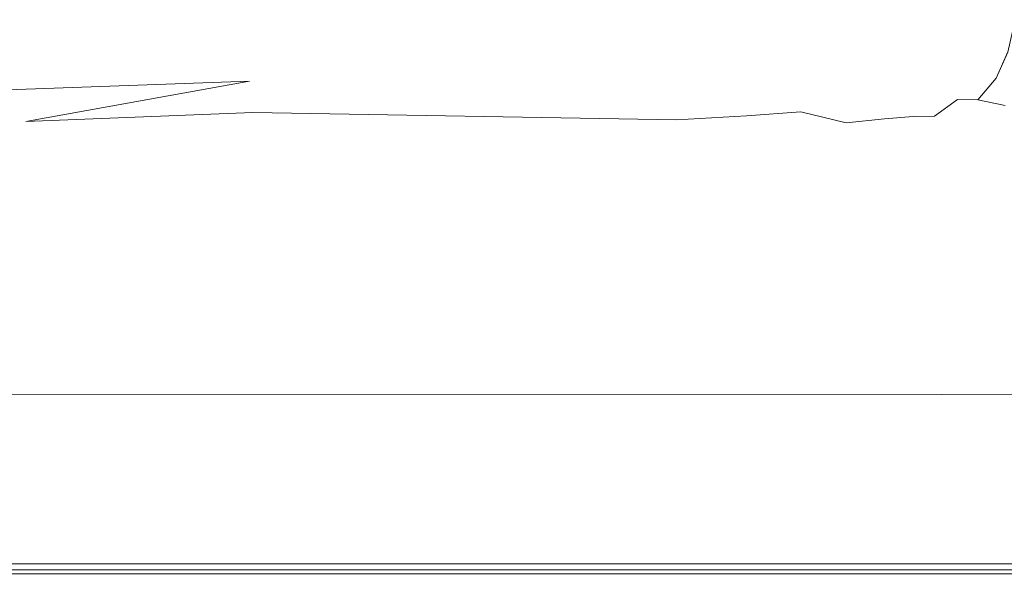
# Model space of a CAD drawing. Extents: x -800 to 900, y -1321 to -621.
# Drawn here: x 259 to 562, y -1321 to -1151 of the extents above; entities that cross this region are included whole.
import ezdxf

# ---------------------------------------------------------------- set-up
doc = ezdxf.new("R2010")
doc.units = 0
doc.header["$LTSCALE"] = 500
doc.header["$MEASUREMENT"] = 0
doc.layers.add('DWXOUTLINES', color=7, linetype='Continuous')
doc.layers.add('EXC-CERAMIKA', color=7, linetype='Continuous')

msp = doc.modelspace()

# ---------------------------------------------------------------- linework, layer by layer
at = {"layer": 'DWXOUTLINES', "color": 0, "lineweight": 0}
for p, q in [((559.1, -1168.92, 171.58), (562.69, -1160.84, 170.98)), ((559.1, -1168.92, 171.58), (553.43, -1175.56, 172.28)), ((329.91, -1169.78, 142.69), (182.5, -1175.08, 143.41)), ((329.91, -1169.78, 142.69), (261.28, -1182.13, 153.7)), ((540.14, -1180.5, 169.66), (547.19, -1175.42, 168.29)), ((553.43, -1175.56, 172.28), (547.19, -1175.42, 168.29)), ((553.43, -1175.56, 172.28), (561.83, -1177.24, 182.39)), ((261.28, -1182.13, 153.7), (330.93, -1179.42, 152.21)), ((330.93, -1179.42, 152.21), (460.93, -1181.64, 158.14)), ((460.93, -1181.64, 158.14), (482.41, -1180.45, 157.77)), ((482.41, -1180.45, 157.77), (499.17, -1179.23, 158.04)), ((513.03, -1182.62, 163.33), (499.17, -1179.23, 158.04)), ((524.85, -1181.34, 164.37), (513.03, -1182.62, 163.33)), ((533.64, -1180.67, 166.61), (524.85, -1181.34, 164.37)), ((540.14, -1180.5, 169.66), (533.64, -1180.67, 166.61)), ((237.31, -1266.02, 556.27), (542.42, -1265.94, 556.6)), ((542.42, -1265.94, 556.6), (621.28, -1265.76, 556.69)), ((492.04, -1319.77, 557.59), (141.57, -1319.77, 557.59)), ((259.4, -1317.93, 538.85), (378.18, -1317.93, 538.85)), ((378.18, -1317.93, 538.85), (492.04, -1317.93, 538.85)), ((492.04, -1317.93, 538.85), (594.98, -1317.93, 538.85)), ((680.84, -1319.77, 557.59), (492.04, -1319.77, 557.59)), ((378.18, -1321.03, 538.98), (30.43, -1321.03, 538.98)), ((680.84, -1321.03, 538.98), (378.18, -1321.03, 538.98))]:
    msp.add_line(p, q, dxfattribs=at)
at = {"layer": 'EXC-CERAMIKA', "lineweight": 0}
for points, invisible_edges in [([(546.65, -1139.83, 156.23), (556.88, -1150.97, 164.56), (559.37, -1114.58, 162.8), (546.65, -1139.83, 156.23)], 15), ([(565.95, -1140.51, 170.07), (559.37, -1114.58, 162.8), (556.88, -1150.97, 164.56), (565.95, -1140.51, 170.07)], 15), ([(460.33, -1153.93, 135.59), (460.4, -1141.82, 130.38), (430.15, -1142.8, 129.6), (460.33, -1153.93, 135.59)], 15), ([(482.37, -1141.13, 132.22), (460.33, -1153.93, 135.59), (482.23, -1153.13, 137.11), (482.37, -1141.13, 132.22)], 15), ([(460.33, -1153.93, 135.59), (482.37, -1141.13, 132.22), (460.4, -1141.82, 130.38), (460.33, -1153.93, 135.59)], 15), ([(499.91, -1140.63, 135.7), (482.23, -1153.13, 137.11), (499.66, -1152.47, 140.06), (499.91, -1140.63, 135.7)], 15), ([(482.23, -1153.13, 137.11), (499.91, -1140.63, 135.7), (482.37, -1141.13, 132.22), (482.23, -1153.13, 137.11)], 15), ([(516.93, -1140.2, 141.41), (499.66, -1152.47, 140.06), (516.49, -1151.83, 144.96), (516.93, -1140.2, 141.41)], 15), ([(499.66, -1152.47, 140.06), (516.93, -1140.2, 141.41), (499.91, -1140.63, 135.7), (499.66, -1152.47, 140.06)], 15), ([(532.74, -1139.91, 148.53), (516.49, -1151.83, 144.96), (532.08, -1151.3, 151.13), (532.74, -1139.91, 148.53)], 15), ([(516.49, -1151.83, 144.96), (532.74, -1139.91, 148.53), (516.93, -1140.2, 141.41), (516.49, -1151.83, 144.96)], 15), ([(546.65, -1139.83, 156.23), (532.08, -1151.3, 151.13), (545.76, -1150.98, 157.88), (546.65, -1139.83, 156.23)], 15), ([(532.08, -1151.3, 151.13), (546.65, -1139.83, 156.23), (532.74, -1139.91, 148.53), (532.08, -1151.3, 151.13)], 15), ([(545.76, -1150.98, 157.88), (556.88, -1150.97, 164.56), (546.65, -1139.83, 156.23), (545.76, -1150.98, 157.88)], 15), ([(556.88, -1150.97, 164.56), (564.78, -1151.36, 170.48), (565.95, -1140.51, 170.07), (556.88, -1150.97, 164.56)], 13), ([(259.5, -1160.99, 134.48), (430.15, -1142.8, 129.6), (181.89, -1150.9, 127.66), (259.5, -1160.99, 134.48)], 15), ([(430.15, -1142.8, 129.6), (259.5, -1160.99, 134.48), (460.33, -1153.93, 135.59), (430.15, -1142.8, 129.6)], 15), ([(181.89, -1150.9, 127.66), (20.16, -1168.75, 133.15), (259.5, -1160.99, 134.48), (181.89, -1150.9, 127.66)], 15), ([(545.76, -1150.98, 157.88), (531.19, -1161.37, 154.44), (544.38, -1160.8, 159.99), (545.76, -1150.98, 157.88)], 15), ([(531.19, -1161.37, 154.44), (545.76, -1150.98, 157.88), (532.08, -1151.3, 151.13), (531.19, -1161.37, 154.44)], 15), ([(556.88, -1150.97, 164.56), (544.38, -1160.8, 159.99), (555.06, -1160.58, 165.67), (556.88, -1150.97, 164.56)], 15), ([(544.38, -1160.8, 159.99), (556.88, -1150.97, 164.56), (545.76, -1150.98, 157.88), (544.38, -1160.8, 159.99)], 15), ([(562.69, -1160.85, 170.98), (556.88, -1150.97, 164.56), (555.06, -1160.58, 165.67), (562.69, -1160.85, 170.98)], 15), ([(556.88, -1150.97, 164.56), (562.69, -1160.85, 170.98), (564.78, -1151.36, 170.48), (556.88, -1150.97, 164.56)], 13), ([(329.91, -1169.79, 142.69), (460.33, -1153.93, 135.59), (259.5, -1160.99, 134.48), (329.91, -1169.79, 142.69)], 15), ([(460.33, -1153.93, 135.59), (329.91, -1169.79, 142.69), (430.34, -1166.02, 142.18), (460.33, -1153.93, 135.59)], 15), ([(460.33, -1153.93, 135.59), (430.34, -1166.02, 142.18), (482.28, -1163.92, 143.48), (460.33, -1153.93, 135.59)], 15), ([(482.28, -1163.92, 143.48), (482.23, -1153.13, 137.11), (460.33, -1153.93, 135.59), (482.28, -1163.92, 143.48)], 15), ([(482.28, -1163.92, 143.48), (499.66, -1152.47, 140.06), (482.23, -1153.13, 137.11), (482.28, -1163.92, 143.48)], 15), ([(499.66, -1152.47, 140.06), (482.28, -1163.92, 143.48), (499.54, -1163.08, 145.71), (499.66, -1152.47, 140.06)], 15), ([(516.49, -1151.83, 144.96), (499.54, -1163.08, 145.71), (516.04, -1162.18, 149.52), (516.49, -1151.83, 144.96)], 15), ([(499.54, -1163.08, 145.71), (516.49, -1151.83, 144.96), (499.66, -1152.47, 140.06), (499.54, -1163.08, 145.71)], 15), ([(532.08, -1151.3, 151.13), (516.04, -1162.18, 149.52), (531.19, -1161.37, 154.44), (532.08, -1151.3, 151.13)], 15), ([(516.04, -1162.18, 149.52), (532.08, -1151.3, 151.13), (516.49, -1151.83, 144.96), (516.04, -1162.18, 149.52)], 15), ([(101.42, -1177.8, 143.66), (259.5, -1160.99, 134.48), (20.16, -1168.75, 133.15), (101.42, -1177.8, 143.66)], 15), ([(259.5, -1160.99, 134.48), (101.42, -1177.8, 143.66), (182.5, -1175.09, 143.41), (259.5, -1160.99, 134.48)], 15), ([(259.5, -1160.99, 134.48), (182.5, -1175.09, 143.41), (329.91, -1169.79, 142.69), (259.5, -1160.99, 134.48)], 15), ([(482.39, -1173.14, 150.62), (499.54, -1163.08, 145.71), (482.28, -1163.92, 143.48), (482.39, -1173.14, 150.62)], 15), ([(499.54, -1163.08, 145.71), (482.39, -1173.14, 150.62), (499.42, -1172.11, 151.93), (499.54, -1163.08, 145.71)], 15), ([(499.42, -1172.11, 151.93), (516.04, -1162.18, 149.52), (499.54, -1163.08, 145.71), (499.42, -1172.11, 151.93)], 15), ([(516.04, -1162.18, 149.52), (499.42, -1172.11, 151.93), (515.42, -1170.96, 154.49), (516.04, -1162.18, 149.52)], 15), ([(515.42, -1170.96, 154.49), (531.19, -1161.37, 154.44), (516.04, -1162.18, 149.52), (515.42, -1170.96, 154.49)], 15), ([(531.19, -1161.37, 154.44), (515.42, -1170.96, 154.49), (529.85, -1169.89, 158.03), (531.19, -1161.37, 154.44)], 15), ([(529.85, -1169.89, 158.03), (544.38, -1160.8, 159.99), (531.19, -1161.37, 154.44), (529.85, -1169.89, 158.03)], 15), ([(544.38, -1160.8, 159.99), (529.85, -1169.89, 158.03), (542.14, -1169.12, 162.3), (544.38, -1160.8, 159.99)], 15), ([(542.14, -1169.12, 162.3), (555.06, -1160.58, 165.67), (544.38, -1160.8, 159.99), (542.14, -1169.12, 162.3)], 15), ([(555.06, -1160.58, 165.67), (542.14, -1169.12, 162.3), (552, -1168.76, 166.94), (555.06, -1160.58, 165.67)], 15), ([(559.1, -1168.93, 171.58), (555.06, -1160.58, 165.67), (552, -1168.76, 166.94), (559.1, -1168.93, 171.58)], 15), ([(555.06, -1160.58, 165.67), (559.1, -1168.93, 171.58), (562.69, -1160.85, 170.98), (555.06, -1160.58, 165.67)], 13), ([(567.68, -1170.6, 181.72), (562.69, -1160.85, 170.98), (559.1, -1168.93, 171.58), (567.68, -1170.6, 181.72)], 15), ([(330.93, -1179.43, 152.21), (430.34, -1166.02, 142.18), (329.91, -1169.79, 142.69), (330.93, -1179.43, 152.21)], 15), ([(430.34, -1166.02, 142.18), (330.93, -1179.43, 152.21), (482.39, -1173.14, 150.62), (430.34, -1166.02, 142.18)], 15), ([(482.39, -1173.14, 150.62), (482.28, -1163.92, 143.48), (430.34, -1166.02, 142.18), (482.39, -1173.14, 150.62)], 15), ([(527.81, -1176.63, 161.48), (542.14, -1169.12, 162.3), (529.85, -1169.89, 158.03), (527.81, -1176.63, 161.48)], 15), ([(542.14, -1169.12, 162.3), (527.81, -1176.63, 161.48), (538.68, -1175.8, 164.59), (542.14, -1169.12, 162.3)], 15), ([(538.68, -1175.8, 164.59), (552, -1168.76, 166.94), (542.14, -1169.12, 162.3), (538.68, -1175.8, 164.59)], 15), ([(552, -1168.76, 166.94), (538.68, -1175.8, 164.59), (547.19, -1175.43, 168.29), (552, -1168.76, 166.94)], 15), ([(553.43, -1175.57, 172.28), (552, -1168.76, 166.94), (547.19, -1175.43, 168.29), (553.43, -1175.57, 172.28)], 11), ([(552, -1168.76, 166.94), (553.43, -1175.57, 172.28), (559.1, -1168.93, 171.58), (552, -1168.76, 166.94)], 13), ([(561.83, -1177.25, 182.39), (559.1, -1168.93, 171.58), (553.43, -1175.57, 172.28), (561.83, -1177.25, 182.39)], 11), ([(559.1, -1168.93, 171.58), (561.83, -1177.25, 182.39), (567.68, -1170.6, 181.72), (559.1, -1168.93, 171.58)], 15), ([(261.28, -1182.14, 153.7), (329.91, -1169.79, 142.69), (182.5, -1175.09, 143.41), (261.28, -1182.14, 153.7)], 12), ([(329.91, -1169.79, 142.69), (261.28, -1182.14, 153.7), (330.93, -1179.43, 152.21), (329.91, -1169.79, 142.69)], 15), ([(482.41, -1180.46, 157.77), (499.42, -1172.11, 151.93), (482.39, -1173.14, 150.62), (482.41, -1180.46, 157.77)], 15), ([(499.42, -1172.11, 151.93), (482.41, -1180.46, 157.77), (499.17, -1179.24, 158.04), (499.42, -1172.11, 151.93)], 15), ([(499.17, -1179.24, 158.04), (515.42, -1170.96, 154.49), (499.42, -1172.11, 151.93), (499.17, -1179.24, 158.04)], 15), ([(515.42, -1170.96, 154.49), (499.17, -1179.24, 158.04), (514.47, -1177.87, 159.29), (515.42, -1170.96, 154.49)], 15), ([(514.47, -1177.87, 159.29), (529.85, -1169.89, 158.03), (515.42, -1170.96, 154.49), (514.47, -1177.87, 159.29)], 15), ([(529.85, -1169.89, 158.03), (514.47, -1177.87, 159.29), (527.81, -1176.63, 161.48), (529.85, -1169.89, 158.03)], 15), ([(182.5, -1175.09, 143.41), (102.94, -1187.83, 156.98), (261.28, -1182.14, 153.7), (182.5, -1175.09, 143.41)], 15), ([(460.93, -1181.65, 158.14), (482.39, -1173.14, 150.62), (330.93, -1179.43, 152.21), (460.93, -1181.65, 158.14)], 11), ([(482.39, -1173.14, 150.62), (460.93, -1181.65, 158.14), (482.41, -1180.46, 157.77), (482.39, -1173.14, 150.62)], 15), ([(547.19, -1175.43, 168.29), (533.64, -1180.68, 166.61), (540.14, -1180.51, 169.66), (547.19, -1175.43, 168.29)], 9), ([(533.64, -1180.68, 166.61), (547.19, -1175.43, 168.29), (538.68, -1175.8, 164.59), (533.64, -1180.68, 166.61)], 15), ([(545.09, -1180.72, 173.1), (547.19, -1175.43, 168.29), (540.14, -1180.51, 169.66), (545.09, -1180.72, 173.1)], 15), ([(547.19, -1175.43, 168.29), (545.09, -1180.72, 173.1), (553.43, -1175.57, 172.28), (547.19, -1175.43, 168.29)], 15), ([(499.17, -1179.24, 158.04), (513.03, -1182.63, 163.33), (514.47, -1177.87, 159.29), (499.17, -1179.24, 158.04)], 14), ([(524.85, -1181.35, 164.37), (514.47, -1177.87, 159.29), (513.03, -1182.63, 163.33), (524.85, -1181.35, 164.37)], 11), ([(514.47, -1177.87, 159.29), (524.85, -1181.35, 164.37), (527.81, -1176.63, 161.48), (514.47, -1177.87, 159.29)], 15), ([(538.68, -1175.8, 164.59), (524.85, -1181.35, 164.37), (533.64, -1180.68, 166.61), (538.68, -1175.8, 164.59)], 13), ([(524.85, -1181.35, 164.37), (538.68, -1175.8, 164.59), (527.81, -1176.63, 161.48), (524.85, -1181.35, 164.37)], 15), ([(553.43, -1175.57, 172.28), (545.09, -1180.72, 173.1), (561.83, -1177.25, 182.39), (553.43, -1175.57, 172.28)], 15), ([(569.42, -1187.07, 207.14), (561.83, -1177.25, 182.39), (545.09, -1180.72, 173.1), (569.42, -1187.07, 207.14)], 15), ([(263.55, -1189.99, 166.04), (330.93, -1179.43, 152.21), (261.28, -1182.14, 153.7), (263.55, -1189.99, 166.04)], 13), ([(330.93, -1179.43, 152.21), (263.55, -1189.99, 166.04), (460.93, -1181.65, 158.14), (330.93, -1179.43, 152.21)], 15), ([(460.93, -1181.65, 158.14), (482.21, -1185.52, 164.21), (482.41, -1180.46, 157.77), (460.93, -1181.65, 158.14)], 11), ([(498.66, -1184.14, 163.33), (482.41, -1180.46, 157.77), (482.21, -1185.52, 164.21), (498.66, -1184.14, 163.33)], 15), ([(482.41, -1180.46, 157.77), (498.66, -1184.14, 163.33), (499.17, -1179.24, 158.04), (482.41, -1180.46, 157.77)], 11), ([(513.03, -1182.63, 163.33), (499.17, -1179.24, 158.04), (498.66, -1184.14, 163.33), (513.03, -1182.63, 163.33)], 15), ([(513.03, -1182.63, 163.33), (526.1, -1184.18, 168.35), (524.85, -1181.35, 164.37), (513.03, -1182.63, 163.33)], 15), ([(526.1, -1184.18, 168.35), (533.64, -1180.68, 166.61), (524.85, -1181.35, 164.37), (526.1, -1184.18, 168.35)], 15), ([(540.14, -1180.51, 169.66), (526.1, -1184.18, 168.35), (530.68, -1184.31, 171.08), (540.14, -1180.51, 169.66)], 15), ([(526.1, -1184.18, 168.35), (540.14, -1180.51, 169.66), (533.64, -1180.68, 166.61), (526.1, -1184.18, 168.35)], 15), ([(540.14, -1180.51, 169.66), (530.68, -1184.31, 171.08), (545.09, -1180.72, 173.1), (540.14, -1180.51, 169.66)], 15), ([(542.14, -1186.56, 184.51), (545.09, -1180.72, 173.1), (530.68, -1184.31, 171.08), (542.14, -1186.56, 184.51)], 15), ([(545.09, -1180.72, 173.1), (542.14, -1186.56, 184.51), (569.42, -1187.07, 207.14), (545.09, -1180.72, 173.1)], 15), ([(105.77, -1196.09, 173.88), (261.28, -1182.14, 153.7), (102.94, -1187.83, 156.98), (105.77, -1196.09, 173.88)], 15), ([(261.28, -1182.14, 153.7), (105.77, -1196.09, 173.88), (263.55, -1189.99, 166.04), (261.28, -1182.14, 153.7)], 15), ([(263.55, -1189.99, 166.04), (460.97, -1186.84, 165.54), (460.93, -1181.65, 158.14), (263.55, -1189.99, 166.04)], 15), ([(482.21, -1185.52, 164.21), (460.93, -1181.65, 158.14), (460.97, -1186.84, 165.54), (482.21, -1185.52, 164.21)], 15), ([(482.21, -1185.52, 164.21), (499.04, -1187.17, 167.8), (498.66, -1184.14, 163.33), (482.21, -1185.52, 164.21)], 15), ([(498.66, -1184.14, 163.33), (512.71, -1185.49, 166.77), (513.03, -1182.63, 163.33), (498.66, -1184.14, 163.33)], 15), ([(512.71, -1185.49, 166.77), (498.66, -1184.14, 163.33), (499.04, -1187.17, 167.8), (512.71, -1185.49, 166.77)], 15), ([(526.1, -1184.18, 168.35), (513.03, -1182.63, 163.33), (512.71, -1185.49, 166.77), (526.1, -1184.18, 168.35)], 15), ([(526.1, -1184.18, 168.35), (512.71, -1185.49, 166.77), (515.13, -1186.72, 169.78), (526.1, -1184.18, 168.35)], 15), ([(515.13, -1186.72, 169.78), (530.68, -1184.31, 171.08), (526.1, -1184.18, 168.35), (515.13, -1186.72, 169.78)], 15), ([(528.65, -1189.5, 185.32), (530.68, -1184.31, 171.08), (515.13, -1186.72, 169.78), (528.65, -1189.5, 185.32)], 15), ([(530.68, -1184.31, 171.08), (528.65, -1189.5, 185.32), (542.14, -1186.56, 184.51), (530.68, -1184.31, 171.08)], 15), ([(460.97, -1186.84, 165.54), (263.55, -1189.99, 166.04), (335.36, -1192.45, 173.72), (460.97, -1186.84, 165.54)], 15), ([(335.36, -1192.45, 173.72), (427.51, -1191.76, 175.23), (460.97, -1186.84, 165.54), (335.36, -1192.45, 173.72)], 15), ([(458.69, -1190.81, 173.83), (460.97, -1186.84, 165.54), (427.51, -1191.76, 175.23), (458.69, -1190.81, 173.83)], 15), ([(499.04, -1187.17, 167.8), (460.97, -1186.84, 165.54), (458.69, -1190.81, 173.83), (499.04, -1187.17, 167.8)], 15), ([(501.47, -1188.65, 171.47), (499.04, -1187.17, 167.8), (458.69, -1190.81, 173.83), (501.47, -1188.65, 171.47)], 15), ([(460.97, -1186.84, 165.54), (499.04, -1187.17, 167.8), (482.21, -1185.52, 164.21), (460.97, -1186.84, 165.54)], 15), ([(499.04, -1187.17, 167.8), (515.13, -1186.72, 169.78), (512.71, -1185.49, 166.77), (499.04, -1187.17, 167.8)], 15), ([(515.13, -1186.72, 169.78), (499.04, -1187.17, 167.8), (501.47, -1188.65, 171.47), (515.13, -1186.72, 169.78)], 15), ([(507.32, -1189.95, 177.67), (515.13, -1186.72, 169.78), (501.47, -1188.65, 171.47), (507.32, -1189.95, 177.67)], 15), ([(513.73, -1191.69, 186.6), (515.13, -1186.72, 169.78), (507.32, -1189.95, 177.67), (513.73, -1191.69, 186.6)], 15), ([(515.13, -1186.72, 169.78), (513.73, -1191.69, 186.6), (528.65, -1189.5, 185.32), (515.13, -1186.72, 169.78)], 15), ([(621.87, -1215.57, 321.63), (542.14, -1186.56, 184.51), (528.65, -1189.5, 185.32), (621.87, -1215.57, 321.63)], 15), ([(542.14, -1186.56, 184.51), (621.87, -1215.57, 321.63), (639.72, -1214.25, 328.61), (542.14, -1186.56, 184.51)], 15), ([(639.72, -1214.25, 328.61), (569.42, -1187.07, 207.14), (542.14, -1186.56, 184.51), (639.72, -1214.25, 328.61)], 15), ([(105.77, -1196.09, 173.88), (267.08, -1195.56, 179.72), (263.55, -1189.99, 166.04), (105.77, -1196.09, 173.88)], 15), ([(335.36, -1192.45, 173.72), (263.55, -1189.99, 166.04), (267.08, -1195.56, 179.72), (335.36, -1192.45, 173.72)], 15), ([(492.2, -1191.79, 180.62), (501.47, -1188.65, 171.47), (458.69, -1190.81, 173.83), (492.2, -1191.79, 180.62)], 15), ([(501.47, -1188.65, 171.47), (492.2, -1191.79, 180.62), (507.32, -1189.95, 177.67), (501.47, -1188.65, 171.47)], 15), ([(498.29, -1193.45, 189.09), (507.32, -1189.95, 177.67), (492.2, -1191.79, 180.62), (498.29, -1193.45, 189.09)], 15), ([(507.32, -1189.95, 177.67), (498.29, -1193.45, 189.09), (513.73, -1191.69, 186.6), (507.32, -1189.95, 177.67)], 15), ([(598.56, -1215.25, 310.11), (528.65, -1189.5, 185.32), (513.73, -1191.69, 186.6), (598.56, -1215.25, 310.11)], 15), ([(528.65, -1189.5, 185.32), (598.56, -1215.25, 310.11), (621.87, -1215.57, 321.63), (528.65, -1189.5, 185.32)], 15), ([(267.08, -1195.56, 179.72), (379.8, -1195.92, 187.97), (335.36, -1192.45, 173.72), (267.08, -1195.56, 179.72)], 15), ([(427.51, -1191.76, 175.23), (335.36, -1192.45, 173.72), (379.8, -1195.92, 187.97), (427.51, -1191.76, 175.23)], 15), ([(431.38, -1194.01, 184.41), (427.51, -1191.76, 175.23), (379.8, -1195.92, 187.97), (431.38, -1194.01, 184.41)], 15), ([(427.51, -1191.76, 175.23), (431.38, -1194.01, 184.41), (458.69, -1190.81, 173.83), (427.51, -1191.76, 175.23)], 15), ([(445.99, -1195.55, 193.04), (458.69, -1190.81, 173.83), (431.38, -1194.01, 184.41), (445.99, -1195.55, 193.04)], 15), ([(458.69, -1190.81, 173.83), (445.99, -1195.55, 193.04), (472.87, -1193.53, 185.42), (458.69, -1190.81, 173.83)], 15), ([(472.87, -1193.53, 185.42), (445.99, -1195.55, 193.04), (514.41, -1205.37, 247.23), (472.87, -1193.53, 185.42)], 15), ([(458.69, -1190.81, 173.83), (472.87, -1193.53, 185.42), (492.2, -1191.79, 180.62), (458.69, -1190.81, 173.83)], 15), ([(492.2, -1191.79, 180.62), (472.87, -1193.53, 185.42), (498.29, -1193.45, 189.09), (492.2, -1191.79, 180.62)], 15), ([(514.41, -1205.37, 247.23), (498.29, -1193.45, 189.09), (472.87, -1193.53, 185.42), (514.41, -1205.37, 247.23)], 15), ([(536.52, -1204.17, 245.21), (513.73, -1191.69, 186.6), (498.29, -1193.45, 189.09), (536.52, -1204.17, 245.21)], 15), ([(498.29, -1193.45, 189.09), (514.41, -1205.37, 247.23), (536.52, -1204.17, 245.21), (498.29, -1193.45, 189.09)], 15), ([(513.73, -1191.69, 186.6), (536.52, -1204.17, 245.21), (598.56, -1215.25, 310.11), (513.73, -1191.69, 186.6)], 15), ([(267.08, -1195.56, 179.72), (105.77, -1196.09, 173.88), (110.29, -1202.29, 194.55), (267.08, -1195.56, 179.72)], 15), ([(110.29, -1202.29, 194.55), (195.79, -1203.01, 204.54), (267.08, -1195.56, 179.72), (110.29, -1202.29, 194.55)], 15), ([(379.8, -1195.92, 187.97), (267.08, -1195.56, 179.72), (195.79, -1203.01, 204.54), (379.8, -1195.92, 187.97)], 15), ([(195.79, -1203.01, 204.54), (333.44, -1198.41, 195.61), (379.8, -1195.92, 187.97), (195.79, -1203.01, 204.54)], 15), ([(333.44, -1198.41, 195.61), (352.64, -1201.31, 217.21), (379.8, -1195.92, 187.97), (333.44, -1198.41, 195.61)], 15), ([(379.8, -1195.92, 187.97), (352.64, -1201.31, 217.21), (403.46, -1197.18, 198.56), (379.8, -1195.92, 187.97)], 15), ([(403.46, -1197.18, 198.56), (431.38, -1194.01, 184.41), (379.8, -1195.92, 187.97), (403.46, -1197.18, 198.56)], 15), ([(407.69, -1198.18, 204.25), (431.38, -1194.01, 184.41), (403.46, -1197.18, 198.56), (407.69, -1198.18, 204.25)], 15), ([(431.38, -1194.01, 184.41), (407.69, -1198.18, 204.25), (445.99, -1195.55, 193.04), (431.38, -1194.01, 184.41)], 15), ([(474.72, -1219.21, 315.14), (445.99, -1195.55, 193.04), (407.69, -1198.18, 204.25), (474.72, -1219.21, 315.14)], 15), ([(445.99, -1195.55, 193.04), (474.72, -1219.21, 315.14), (519.5, -1217.37, 307.62), (445.99, -1195.55, 193.04)], 15), ([(519.5, -1217.37, 307.62), (514.41, -1205.37, 247.23), (445.99, -1195.55, 193.04), (519.5, -1217.37, 307.62)], 15), ([(333.44, -1198.41, 195.61), (195.79, -1203.01, 204.54), (273.54, -1201.76, 206.89), (333.44, -1198.41, 195.61)], 15), ([(273.54, -1201.76, 206.89), (352.64, -1201.31, 217.21), (333.44, -1198.41, 195.61), (273.54, -1201.76, 206.89)], 15), ([(403.46, -1197.18, 198.56), (352.64, -1201.31, 217.21), (407.69, -1198.18, 204.25), (403.46, -1197.18, 198.56)], 15), ([(354.17, -1201.75, 219.83), (407.69, -1198.18, 204.25), (352.64, -1201.31, 217.21), (354.17, -1201.75, 219.83)], 15), ([(384.99, -1212.16, 275.2), (407.69, -1198.18, 204.25), (354.17, -1201.75, 219.83), (384.99, -1212.16, 275.2)], 15), ([(407.69, -1198.18, 204.25), (384.99, -1212.16, 275.2), (474.72, -1219.21, 315.14), (407.69, -1198.18, 204.25)], 15), ([(121.23, -1209.91, 237.6), (212.31, -1209.92, 255.26), (273.54, -1201.76, 206.89), (121.23, -1209.91, 237.6)], 15), ([(273.54, -1201.76, 206.89), (195.79, -1203.01, 204.54), (121.23, -1209.91, 237.6), (273.54, -1201.76, 206.89)], 15), ([(283.94, -1204.75, 230.05), (273.54, -1201.76, 206.89), (212.31, -1209.92, 255.26), (283.94, -1204.75, 230.05)], 15), ([(352.64, -1201.31, 217.21), (273.54, -1201.76, 206.89), (283.94, -1204.75, 230.05), (352.64, -1201.31, 217.21)], 15), ([(287.44, -1205.59, 236.32), (352.64, -1201.31, 217.21), (283.94, -1204.75, 230.05), (287.44, -1205.59, 236.32)], 15), ([(352.64, -1201.31, 217.21), (287.44, -1205.59, 236.32), (354.17, -1201.75, 219.83), (352.64, -1201.31, 217.21)], 15), ([(338.76, -1224.56, 338.67), (354.17, -1201.75, 219.83), (287.44, -1205.59, 236.32), (338.76, -1224.56, 338.67)], 15), ([(354.17, -1201.75, 219.83), (338.76, -1224.56, 338.67), (384.99, -1212.16, 275.2), (354.17, -1201.75, 219.83)], 15), ([(283.94, -1204.75, 230.05), (212.31, -1209.92, 255.26), (287.44, -1205.59, 236.32), (283.94, -1204.75, 230.05)], 15), ([(235.98, -1219.7, 309.73), (287.44, -1205.59, 236.32), (212.31, -1209.92, 255.26), (235.98, -1219.7, 309.73)], 15), ([(287.44, -1205.59, 236.32), (235.98, -1219.7, 309.73), (338.76, -1224.56, 338.67), (287.44, -1205.59, 236.32)], 15), ([(552.01, -1216.12, 303.8), (536.52, -1204.17, 245.21), (514.41, -1205.37, 247.23), (552.01, -1216.12, 303.8)], 15), ([(514.41, -1205.37, 247.23), (519.5, -1217.37, 307.62), (552.01, -1216.12, 303.8), (514.41, -1205.37, 247.23)], 15), ([(660.79, -1239.67, 431.88), (598.56, -1215.25, 310.11), (536.52, -1204.17, 245.21), (660.79, -1239.67, 431.88)], 15), ([(536.52, -1204.17, 245.21), (552.01, -1216.12, 303.8), (660.79, -1239.67, 431.88), (536.52, -1204.17, 245.21)], 15), ([(384.99, -1212.16, 275.2), (338.76, -1224.56, 338.67), (446.82, -1232.92, 385.85), (384.99, -1212.16, 275.2)], 15), ([(446.82, -1232.92, 385.85), (474.72, -1219.21, 315.14), (384.99, -1212.16, 275.2), (446.82, -1232.92, 385.85)], 15), ([(561.34, -1229.72, 372.93), (519.5, -1217.37, 307.62), (474.72, -1219.21, 315.14), (561.34, -1229.72, 372.93)], 15), ([(561.34, -1229.72, 372.93), (552.01, -1216.12, 303.8), (519.5, -1217.37, 307.62), (561.34, -1229.72, 372.93)], 15), ([(552.01, -1216.12, 303.8), (561.34, -1229.72, 372.93), (660.79, -1239.67, 431.88), (552.01, -1216.12, 303.8)], 15), ([(235.98, -1219.7, 309.73), (166.92, -1231.13, 369.85), (278.58, -1237.33, 405.78), (235.98, -1219.7, 309.73)], 15), ([(278.58, -1237.33, 405.78), (338.76, -1224.56, 338.67), (235.98, -1219.7, 309.73), (278.58, -1237.33, 405.78)], 15), ([(474.72, -1219.21, 315.14), (446.82, -1232.92, 385.85), (561.34, -1229.72, 372.93), (474.72, -1219.21, 315.14)], 15), ([(338.76, -1224.56, 338.67), (278.58, -1237.33, 405.78), (480.64, -1244.15, 446.18), (338.76, -1224.56, 338.67)], 15), ([(480.64, -1244.15, 446.18), (446.82, -1232.92, 385.85), (338.76, -1224.56, 338.67), (480.64, -1244.15, 446.18)], 15), ([(480.64, -1244.15, 446.18), (561.34, -1229.72, 372.93), (446.82, -1232.92, 385.85), (480.64, -1244.15, 446.18)], 15), ([(561.34, -1229.72, 372.93), (480.64, -1244.15, 446.18), (619.97, -1264.53, 554.53), (561.34, -1229.72, 372.93)], 15), ([(619.97, -1264.53, 554.53), (660.79, -1239.67, 431.88), (561.34, -1229.72, 372.93), (619.97, -1264.53, 554.53)], 15), ([(203.16, -1248.35, 465.26), (278.58, -1237.33, 405.78), (166.92, -1231.13, 369.85), (203.16, -1248.35, 465.26)], 15), ([(278.58, -1237.33, 405.78), (203.16, -1248.35, 465.26), (301.86, -1246.88, 458.17), (278.58, -1237.33, 405.78)], 15), ([(301.86, -1246.88, 458.17), (480.64, -1244.15, 446.18), (278.58, -1237.33, 405.78), (301.86, -1246.88, 458.17)], 15), ([(341.01, -1263.03, 546.64), (480.64, -1244.15, 446.18), (301.86, -1246.88, 458.17), (341.01, -1263.03, 546.64)], 15), ([(480.64, -1244.15, 446.18), (341.01, -1263.03, 546.64), (443.78, -1262.98, 546.65), (480.64, -1244.15, 446.18)], 15), ([(480.64, -1244.15, 446.18), (443.78, -1262.98, 546.65), (619.97, -1264.53, 554.53), (480.64, -1244.15, 446.18)], 15), ([(233.91, -1263.06, 546.69), (301.86, -1246.88, 458.17), (203.16, -1248.35, 465.26), (233.91, -1263.06, 546.69)], 15), ([(301.86, -1246.88, 458.17), (233.91, -1263.06, 546.69), (341.01, -1263.03, 546.64), (301.86, -1246.88, 458.17)], 15), ([(129.59, -1264.71, 553.54), (341.01, -1263.03, 546.64), (233.91, -1263.06, 546.69), (129.59, -1264.71, 553.54)], 15), ([(341.01, -1263.03, 546.64), (129.59, -1264.71, 553.54), (344.12, -1264.75, 553.9), (341.01, -1263.03, 546.64)], 15), ([(344.12, -1264.75, 553.9), (443.78, -1262.98, 546.65), (341.01, -1263.03, 546.64), (344.12, -1264.75, 553.9)], 15), ([(443.78, -1262.98, 546.65), (344.12, -1264.75, 553.9), (619.97, -1264.53, 554.53), (443.78, -1262.98, 546.65)], 15), ([(237.31, -1266.03, 556.27), (344.12, -1264.75, 553.9), (129.59, -1264.71, 553.54), (237.31, -1266.03, 556.27)], 15), ([(344.12, -1264.75, 553.9), (237.31, -1266.03, 556.27), (542.42, -1265.95, 556.6), (344.12, -1264.75, 553.9)], 15), ([(543.16, -1267.6, 557.95), (542.42, -1265.95, 556.6), (237.31, -1266.03, 556.27), (543.16, -1267.6, 557.95)], 13), ([(237.31, -1266.03, 556.27), (237.84, -1267.7, 557.82), (543.16, -1267.6, 557.95), (237.31, -1266.03, 556.27)], 15), ([(542.42, -1265.95, 556.6), (619.97, -1264.53, 554.53), (344.12, -1264.75, 553.9), (542.42, -1265.95, 556.6)], 15), ([(619.97, -1264.53, 554.53), (542.42, -1265.95, 556.6), (621.28, -1265.77, 556.69), (619.97, -1264.53, 554.53)], 15), ([(543.16, -1267.6, 557.95), (621.28, -1265.77, 556.69), (542.42, -1265.95, 556.6), (543.16, -1267.6, 557.95)], 13), ([(621.28, -1265.77, 556.69), (543.16, -1267.6, 557.95), (622.1, -1267.42, 557.99), (621.28, -1265.77, 556.69)], 15), ([(238.43, -1270.13, 558.59), (543.16, -1267.6, 557.95), (237.84, -1267.7, 557.82), (238.43, -1270.13, 558.59)], 15), ([(543.16, -1267.6, 557.95), (238.43, -1270.13, 558.59), (544.35, -1270.02, 558.63), (543.16, -1267.6, 557.95)], 15), ([(544.35, -1270.02, 558.63), (622.1, -1267.42, 557.99), (543.16, -1267.6, 557.95), (544.35, -1270.02, 558.63)], 15), ([(622.1, -1267.42, 557.99), (544.35, -1270.02, 558.63), (682.1, -1269.53, 558.64), (622.1, -1267.42, 557.99)], 15), ([(452.34, -1273.65, 558.85), (544.35, -1270.02, 558.63), (238.43, -1270.13, 558.59), (452.34, -1273.65, 558.85)], 15), ([(238.43, -1270.13, 558.59), (239.51, -1273.68, 558.85), (452.34, -1273.65, 558.85), (238.43, -1270.13, 558.59)], 15), ([(544.35, -1270.02, 558.63), (452.34, -1273.65, 558.85), (626.36, -1273.39, 558.85), (544.35, -1270.02, 558.63)], 15), ([(626.36, -1273.39, 558.85), (682.1, -1269.53, 558.64), (544.35, -1270.02, 558.63), (626.36, -1273.39, 558.85)], 15), ([(452.34, -1273.65, 558.85), (239.51, -1273.68, 558.85), (351.11, -1278.71, 558.85), (452.34, -1273.65, 558.85)], 15), ([(248.79, -1293.35, 558.85), (351.11, -1278.71, 558.85), (239.51, -1273.68, 558.85), (248.79, -1293.35, 558.85)], 15), ([(452.34, -1273.65, 558.85), (351.11, -1278.71, 558.85), (456.31, -1278.69, 558.85), (452.34, -1273.65, 558.85)], 15), ([(456.31, -1278.69, 558.85), (626.36, -1273.39, 558.85), (452.34, -1273.65, 558.85), (456.31, -1278.69, 558.85)], 15), ([(626.36, -1273.39, 558.85), (456.31, -1278.69, 558.85), (559.72, -1285.5, 558.85), (626.36, -1273.39, 558.85)], 15), ([(626.36, -1273.39, 558.85), (559.72, -1285.5, 558.85), (651.81, -1293.2, 558.85), (626.36, -1273.39, 558.85)], 15), ([(351.11, -1278.71, 558.85), (248.79, -1293.35, 558.85), (368.15, -1301.08, 558.85), (351.11, -1278.71, 558.85)], 15), ([(368.15, -1301.08, 558.85), (456.31, -1278.69, 558.85), (351.11, -1278.71, 558.85), (368.15, -1301.08, 558.85)], 15), ([(456.31, -1278.69, 558.85), (368.15, -1301.08, 558.85), (586.97, -1307.84, 558.85), (456.31, -1278.69, 558.85)], 15), ([(586.97, -1307.84, 558.85), (559.72, -1285.5, 558.85), (456.31, -1278.69, 558.85), (586.97, -1307.84, 558.85)], 15), ([(586.97, -1307.84, 558.85), (651.81, -1293.2, 558.85), (559.72, -1285.5, 558.85), (586.97, -1307.84, 558.85)], 15), ([(256.09, -1307.86, 558.85), (368.15, -1301.08, 558.85), (248.79, -1293.35, 558.85), (256.09, -1307.86, 558.85)], 15), ([(368.15, -1301.08, 558.85), (256.09, -1307.86, 558.85), (489.39, -1312.79, 558.85), (368.15, -1301.08, 558.85)], 15), ([(489.39, -1312.79, 558.85), (586.97, -1307.84, 558.85), (368.15, -1301.08, 558.85), (489.39, -1312.79, 558.85)], 15), ([(258.08, -1312.79, 558.85), (489.39, -1312.79, 558.85), (256.09, -1307.86, 558.85), (258.08, -1312.79, 558.85)], 15), ([(489.39, -1312.79, 558.85), (677.21, -1312.77, 558.85), (586.97, -1307.84, 558.85), (489.39, -1312.79, 558.85)], 15), ([(258.08, -1312.79, 558.85), (30.43, -1316.2, 558.73), (377.68, -1316.2, 558.73), (258.08, -1312.79, 558.85)], 15), ([(377.68, -1316.2, 558.73), (489.39, -1312.79, 558.85), (258.08, -1312.79, 558.85), (377.68, -1316.2, 558.73)], 15), ([(489.39, -1312.79, 558.85), (377.68, -1316.2, 558.73), (816.01, -1316.17, 558.73), (489.39, -1312.79, 558.85)], 15), ([(816.01, -1316.17, 558.73), (677.21, -1312.77, 558.85), (489.39, -1312.79, 558.85), (816.01, -1316.17, 558.73)], 15), ([(141.57, -1318.42, 558.35), (377.68, -1316.2, 558.73), (30.43, -1316.2, 558.73), (141.57, -1318.42, 558.35)], 15), ([(377.68, -1316.2, 558.73), (141.57, -1318.42, 558.35), (378.18, -1318.42, 558.35), (377.68, -1316.2, 558.73)], 15), ([(594.98, -1318.42, 558.35), (816.01, -1316.17, 558.73), (377.68, -1316.2, 558.73), (594.98, -1318.42, 558.35)], 15), ([(377.68, -1316.2, 558.73), (378.18, -1318.42, 558.35), (594.98, -1318.42, 558.35), (377.68, -1316.2, 558.73)], 15), ([(259.4, -1320.73, 538.85), (141.57, -1317.94, 538.85), (259.4, -1317.94, 538.85), (259.4, -1320.73, 538.85)], 13), ([(141.57, -1319.78, 557.59), (378.18, -1318.42, 558.35), (141.57, -1318.42, 558.35), (141.57, -1319.78, 557.59)], 15), ([(378.18, -1318.42, 558.35), (141.57, -1319.78, 557.59), (492.04, -1319.78, 557.59), (378.18, -1318.42, 558.35)], 13), ([(141.57, -1319.78, 557.59), (378.18, -1320.6, 556.34), (492.04, -1319.78, 557.59), (141.57, -1319.78, 557.59)], 15), ([(378.18, -1320.6, 556.34), (141.57, -1319.78, 557.59), (141.57, -1320.6, 556.34), (378.18, -1320.6, 556.34)], 15), ([(259.4, -1317.94, 538.85), (378.18, -1320.73, 538.85), (259.4, -1320.73, 538.85), (259.4, -1317.94, 538.85)], 15), ([(378.18, -1320.73, 538.85), (259.4, -1317.94, 538.85), (378.18, -1317.94, 538.85), (378.18, -1320.73, 538.85)], 13), ([(492.04, -1317.94, 538.85), (680.84, -1320.73, 538.85), (378.18, -1320.73, 538.85), (492.04, -1317.94, 538.85)], 15), ([(378.18, -1320.73, 538.85), (378.18, -1317.94, 538.85), (492.04, -1317.94, 538.85), (378.18, -1320.73, 538.85)], 13), ([(492.04, -1319.78, 557.59), (594.98, -1318.42, 558.35), (378.18, -1318.42, 558.35), (492.04, -1319.78, 557.59)], 15), ([(743.37, -1320.6, 556.34), (492.04, -1319.78, 557.59), (378.18, -1320.6, 556.34), (743.37, -1320.6, 556.34)], 15), ([(680.84, -1320.73, 538.85), (492.04, -1317.94, 538.85), (594.98, -1317.94, 538.85), (680.84, -1320.73, 538.85)], 13), ([(492.04, -1319.78, 557.59), (787.18, -1318.42, 558.35), (594.98, -1318.42, 558.35), (492.04, -1319.78, 557.59)], 15), ([(787.18, -1318.42, 558.35), (492.04, -1319.78, 557.59), (680.84, -1319.78, 557.59), (787.18, -1318.42, 558.35)], 13), ([(492.04, -1319.78, 557.59), (743.37, -1320.6, 556.34), (680.84, -1319.78, 557.59), (492.04, -1319.78, 557.59)], 15), ([(259.4, -1320.73, 538.85), (378.18, -1321.04, 538.98), (30.43, -1321.04, 538.98), (259.4, -1320.73, 538.85)], 13), ([(30.43, -1321.04, 538.98), (378.18, -1321.14, 539.35), (141.57, -1321.14, 539.35), (30.43, -1321.04, 538.98)], 15), ([(378.18, -1321.14, 539.35), (30.43, -1321.04, 538.98), (378.18, -1321.04, 538.98), (378.18, -1321.14, 539.35)], 15), ([(141.57, -1320.6, 556.34), (378.18, -1321, 554.3), (378.18, -1320.6, 556.34), (141.57, -1320.6, 556.34)], 15), ([(378.18, -1321, 554.3), (141.57, -1320.6, 556.34), (141.57, -1321, 554.3), (378.18, -1321, 554.3)], 15), ([(259.4, -1321.14, 551.2), (141.57, -1321, 554.3), (141.57, -1321.14, 551.2), (259.4, -1321.14, 551.2)], 15), ([(141.57, -1321, 554.3), (259.4, -1321.14, 551.2), (378.18, -1321, 554.3), (141.57, -1321, 554.3)], 15), ([(378.18, -1321.14, 539.35), (141.57, -1321.14, 551.2), (141.57, -1321.14, 539.35), (378.18, -1321.14, 539.35)], 15), ([(141.57, -1321.14, 551.2), (378.18, -1321.14, 539.35), (259.4, -1321.14, 551.2), (141.57, -1321.14, 551.2)], 15), ([(378.18, -1321.04, 538.98), (259.4, -1320.73, 538.85), (378.18, -1320.73, 538.85), (378.18, -1321.04, 538.98)], 15), ([(594.98, -1321.14, 551.2), (378.18, -1321, 554.3), (259.4, -1321.14, 551.2), (594.98, -1321.14, 551.2)], 15), ([(259.4, -1321.14, 551.2), (378.18, -1321.14, 539.35), (492.04, -1321.14, 539.35), (259.4, -1321.14, 551.2)], 15), ([(259.4, -1321.14, 551.2), (492.04, -1321.14, 539.35), (594.98, -1321.14, 551.2), (259.4, -1321.14, 551.2)], 15), ([(680.84, -1321, 554.3), (378.18, -1320.6, 556.34), (492.04, -1321, 554.3), (680.84, -1321, 554.3)], 15), ([(378.18, -1320.6, 556.34), (680.84, -1321, 554.3), (743.37, -1320.6, 556.34), (378.18, -1320.6, 556.34)], 15), ([(492.04, -1321, 554.3), (378.18, -1320.6, 556.34), (378.18, -1321, 554.3), (492.04, -1321, 554.3)], 15), ([(378.18, -1320.73, 538.85), (680.84, -1321.04, 538.98), (378.18, -1321.04, 538.98), (378.18, -1320.73, 538.85)], 13), ([(680.84, -1321.04, 538.98), (378.18, -1320.73, 538.85), (680.84, -1320.73, 538.85), (680.84, -1321.04, 538.98)], 15), ([(378.18, -1321, 554.3), (594.98, -1321.14, 551.2), (492.04, -1321, 554.3), (378.18, -1321, 554.3)], 15), ([(378.18, -1321.04, 538.98), (492.04, -1321.14, 539.35), (378.18, -1321.14, 539.35), (378.18, -1321.04, 538.98)], 15), ([(492.04, -1321.14, 539.35), (378.18, -1321.04, 538.98), (680.84, -1321.04, 538.98), (492.04, -1321.14, 539.35)], 15), ([(492.04, -1321, 554.3), (594.98, -1321.14, 551.2), (680.84, -1321, 554.3), (492.04, -1321, 554.3)], 15), ([(680.84, -1321.04, 538.98), (680.84, -1321.14, 539.35), (492.04, -1321.14, 539.35), (680.84, -1321.04, 538.98)], 15), ([(680.84, -1321.14, 539.35), (680.84, -1321.14, 546.75), (492.04, -1321.14, 539.35), (680.84, -1321.14, 539.35)], 15), ([(680.84, -1321.14, 546.75), (594.98, -1321.14, 551.2), (492.04, -1321.14, 539.35), (680.84, -1321.14, 546.75)], 15)]:
    msp.add_3dface(points, dxfattribs=dict(at, invisible_edges=invisible_edges))

doc.saveas('drawing.dxf')
